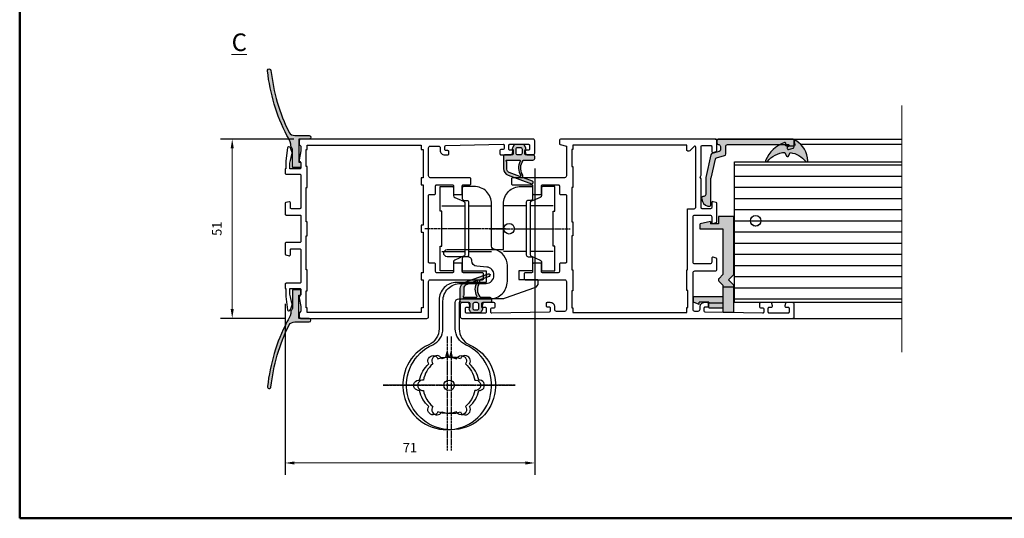
# Model space of a CAD drawing. Units: millimetres. Extents: x 18923 to 46801, y -14012 to -2.
# Drawn here: x 18923 to 23122, y -14012 to -11886 of the extents above; entities that cross this region are included whole.
import ezdxf

# ---------------------------------------------------------------- set-up
doc = ezdxf.new("R2010")
doc.units = ezdxf.units.MM
doc.header["$LTSCALE"] = 0.5
doc.linetypes.add('CENTER', pattern=[2, 1.25, -0.25, 0.25, -0.25])
doc.layers.add('025CENTER', color=1, linetype='CENTER')
for name, color, linetype, lineweight in [('Border', 7, 'Continuous', 25), ('Detail boundary', 7, 'Continuous', 20), ('Maatlijnen', 7, 'Continuous', 9)]:
    doc.layers.add(name, color=color, linetype=linetype, lineweight=lineweight)
doc.layers.add('Constraint', color=125, linetype='Continuous', plot=False, transparency=0.5)
doc.styles.add('Dimensions', font='arial.ttf')
doc.styles.add('Standard 50', font='arial.ttf')
doc.dimstyles.new('GAVU 1-40', dxfattribs={"dimscale": 40, "dimtxt": 1, "dimasz": 1, "dimexe": 1.25, "dimexo": 1.625, "dimgap": 1, "dimtad": 1, "dimdec": 0, "dimtxsty": 'Dimensions', "dimcen": 2, "dimclrt": 7, "dimadec": 0, "dimazin": 0, "dimtfac": 1, "dimtdec": 0, "dimtmove": 0, "dimatfit": 3, "dimfxl": 1, "dimlwd": 13, "dimarcsym": 0})

# ---------------------------------------------------------------- blocks, each defined once
blk = doc.blocks.new('Borders Kader')
at = {"layer": 'Border', "lineweight": 50}
for p, q in [((20, 10), (20, 410)), ((584, 10), (20, 10))]:
    blk.add_line(p, q, dxfattribs=at)
blk = doc.blocks.new('*U434')
for p, q in [((-6.5, 6.5), (-6.5, 0)), ((6.5, 6.5), (6.5, 0))]:
    blk.add_line(p, q)
at = {"layer": '025CENTER'}
blk.add_line((0, -3.94), (0, 11.34), dxfattribs=at)
blk = doc.blocks.new('constraint')
at = {"layer": 'Constraint'}
blk.add_circle((0, 0), 1.5, dxfattribs=at)
blk = doc.blocks.new('*U121')
for points in [[(-0.5, -10.45, 0.336845), (-4, -5.95, -0.414214), (-5, -4.95), (-5, 7.05, 0.414214), (-10, 12.05), (-12.8, 12.05, 0.414214), (-13.3, 11.55), (-13.3, 8.55, 0.414214), (-12.8, 8.05), (-12, 8.05, -0.414214), (-11.5, 7.55), (-11.5, -7.45, -0.414214), (-12, -7.95), (-12.8, -7.95, 0.414214), (-13.3, -8.45), (-13.3, -11.95), (-6.5, -11.95), (-6.5, -15.25), (-14.9, -15.25, 0.414214), (-19.9, -20.25), (-19.9, -28.43, -0.294169), (-22.83, -32.98, 4.619125), (-12.37, -32.98, -0.294169), (-15.3, -28.43), (-15.3, -20.95, -0.414214), (-14.3, -19.95), (-5.5, -19.95, 0.414214), (-0.5, -14.95)], [(-21.73, -32.98, 0.294169), (-18.8, -28.43), (-18.8, -20.55, -0.414214), (-13.8, -15.55), (-6.55, -15.55, 0.414214), (-4.3, -13.3), (-4.3, -13.13, 0.391202), (-6.37, -10.89), (-9.22, -10.66, -0.391202), (-10.6, -9.16), (-10.6, -9.15, 0.414214), (-11.8, -7.95), (-17.6, -7.95, -1), (-17.6, -5.95), (-1.6, -5.95), (-1.6, 7.05, -0.414214), (3.4, 12.05), (6.2, 12.05, -0.414214), (6.7, 11.55), (6.7, 8.55, -0.414214), (6.2, 8.05), (5.4, 8.05, 0.414214), (4.9, 7.55), (4.9, -7.45, 0.414214), (5.4, -7.95), (6.2, -7.95, -0.414214), (6.7, -8.45), (6.7, -11.95), (2.8, -11.95), (2.8, -14.45), (8.2, -14.45), (8.2, -15.39, -0.31696), (7.2, -16.81), (-1.11, -19.78, -0.085967), (-2.12, -19.95), (-13.2, -19.95, 0.414214), (-14.2, -20.95), (-14.2, -28.43, 0.294169), (-11.27, -32.98, -4.619125)], [(-19.1, 5), (-19.6, 5), (-19.6, 12), (-16.3, 12, -0.414214), (-15.8, 11.5), (-15.8, 9.4, 0.348283), (-15.41, 8.91), (-12.99, 7.84, -0.348283), (-12.6, 7.35), (-12.6, -7.35, -0.348283), (-12.99, -7.84), (-15.41, -8.91, 0.348283), (-15.8, -9.4), (-15.8, -11.5, -0.414214), (-16.3, -12), (-19.6, -12), (-19.6, -5), (-19.1, -5)], [(12.5, 5), (13, 5), (13, 12), (9.7, 12, 0.414214), (9.2, 11.5), (9.2, 9.4, -0.348283), (8.81, 8.91), (6.39, 7.84, 0.348283), (6, 7.35), (6, -7.35, 0.348283), (6.39, -7.84), (8.81, -8.91, -0.348283), (9.2, -9.4), (9.2, -11.5, 0.414214), (9.7, -12), (13, -12), (13, -5), (12.5, -5)], [(-17.2, -36.51, -0.071426), (-14.96, -36.95, -1.098588), (-12.38, -38.44, -0.169508), (-9.74, -43.01, -1.098588), (-9.74, -45.99, -0.169508), (-12.38, -50.56, -1.098588), (-14.96, -52.05, -0.169508), (-20.24, -52.05, -1.098588), (-22.82, -50.56, -0.169508), (-25.46, -45.99, -1.098588), (-25.46, -43.01, -0.169508), (-22.82, -38.44, -1.098588), (-20.24, -36.95, -0.071426), (-18, -36.51), (-17.6, -35)], [(-16.9, -36.51, 0.071426), (-19.14, -36.95, 1.098588), (-21.72, -38.44, 0.169508), (-24.36, -43.01, 1.098588), (-24.36, -45.99, 0.169508), (-21.72, -50.56, 1.098588), (-19.14, -52.05, 0.169508), (-13.86, -52.05, 1.098588), (-11.28, -50.56, 0.169508), (-8.64, -45.99, 1.098588), (-8.64, -43.01, 0.169508), (-11.28, -38.44, 1.098588), (-13.86, -36.95, 0.071426), (-16.1, -36.51), (-16.5, -35)]]:
    blk.add_lwpolyline(points, format="xyb", close=True)
at = {"layer": '025CENTER'}
for points in [[(-17.6, -30.68), (-17.6, -63.07)], [(-16.5, -30.68), (-16.5, -63.07)], [(-35.85, -44.5), (1.74, -44.5)], [(1.75, -44.5), (-35.84, -44.5)]]:
    blk.add_lwpolyline(points, dxfattribs=at)
at = {"layer": 'Constraint'}
blk.add_circle((0, 0), 1.5, dxfattribs=at)
for p, rotation in [((-12.6, 0), 90), ((-12.6, 0), 90), ((-5, 0), 90), ((-1.6, 0), 270)]:
    blk.add_blockref('*U434', p, dxfattribs=dict(rotation=rotation))
at = {"xscale": -1, "rotation": 270}
blk.add_blockref('*U434', (6, 0), dxfattribs=at)
blk.add_blockref('*U434', (6, 0), dxfattribs=at)
blk.add_blockref('constraint', (-17.05, -44.5))
blk = doc.blocks.new('*U180')
at = {"true_color": 0x0e0e10, "transparency": 33554559}
h = blk.add_hatch(color=168, dxfattribs=at)
h.dxf.hatch_style = 1
h.paths.add_polyline_path([(-1.2, 7.08), (-1.2, 6.66, 0.200978), (-1.05, 6.31, -0.107329), (-0.85, 6.01), (-0.79, 5.84, -0.091671), (-0.7, 5.37), (-0.7, 0.59, 0.414214), (-0.5, 0.39), (1.5, 0.39, 0.414214), (1.7, 0.59), (1.7, 1.69, 0.414214), (1.5, 1.89), (1.2, 1.89, -0.414214), (1.1, 1.99), (1.1, 8.29, -0.412922), (1.3, 8.49), (4.06, 8.5, 0.997797), (4.06, 9.5), (-0.02, 9.5, -0.24168), (-1.65, 10.33, -0.087878), (-6.81, 28, 0.95942), (-7.8, 27.89, 0.091301), (-2.28, 9.5, -0.102577)])
blk.add_lwpolyline([(-1.2, 7.08, 0.102577), (-2.28, 9.5, -0.091105), (-7.79, 27.85, -1), (-6.81, 28, 0.087878), (-1.65, 10.33, 0.24168), (-0.02, 9.5), (4.06, 9.5, -1), (4.06, 8.5), (1.3, 8.49, 0.414214), (1.1, 8.29), (1.1, 1.99, 0.414214), (1.2, 1.89), (1.5, 1.89, -0.414214), (1.7, 1.69), (1.7, 0.59, -0.414214), (1.5, 0.39), (-0.5, 0.39, -0.414214), (-0.7, 0.59), (-0.7, 5.37, 0.091671), (-0.79, 5.84), (-0.85, 6.01, 0.107329), (-1.05, 6.31, -0.200978), (-1.2, 6.66)], format="xyb", close=True)
blk = doc.blocks.new('loopdeur buitendraaiend 95x51 [74473]')
for points in [[(52.3, 3.4, -0.414214), (52.8, 3.9), (57.1, 3.9, -0.414214), (57.6, 3.4), (57.6, 1.8, 0.493145), (57.98, 1.51), (58.88, 1.75, 0.339454), (59.1, 2.04), (59.1, 7.16, 0.339454), (58.88, 7.45), (57.98, 7.69, 0.493145), (57.6, 7.4), (57.6, 6, -0.414214), (57.3, 5.7), (54.9, 5.7, -0.414214), (54.6, 6), (54.6, 14.18), (54.3, 14.7), (54.6, 15.22), (54.6, 23.4, -0.414214), (54.9, 23.7), (57.3, 23.7, -0.414214), (57.6, 23.4), (57.6, 22, 0.493145), (57.98, 21.71), (58.88, 21.95, 0.339454), (59.1, 22.24), (59.1, 25, 0.414214), (58.6, 25.5), (16.8, 25.5), (14.8, 25.5, 0.414214), (14.3, 25), (14.3, 24.23, 0.339454), (14.52, 23.94), (16.3, 23.46), (16.3, 15, -0.414214), (15.8, 14.5), (1, 14.5, 0.414214), (0.7, 14.2), (0.7, 12.8, 0.414214), (1, 12.5), (6.4, 12.5, -0.414214), (6.7, 12.2), (6.7, 10.05, 0.414214), (7, 9.75), (8.9, 9.75, 0.414214), (9.2, 10.05), (9.2, 12.2, -0.414214), (9.5, 12.5), (14, 12.5, -0.414214), (14.3, 12.2), (14.3, 10.05, 0.414214), (14.6, 9.75), (16, 9.75, -0.414214), (16.3, 9.45), (16.3, -9.45, -0.414214), (16, -9.75), (14.6, -9.75, 0.414214), (14.3, -10.05), (14.3, -12.2, -0.414214), (14, -12.5), (9.5, -12.5, -0.414214), (9.2, -12.2), (9.2, -10.05, 0.414214), (8.9, -9.75), (7, -9.75, 0.414214), (6.7, -10.05), (6.7, -12.2, -0.414214), (6.4, -12.5), (4.6, -12.5, 0.414214), (4.3, -12.8), (4.3, -14.2, 0.414214), (4.6, -14.5), (15.8, -14.5, -0.414214), (16.3, -15), (16.3, -23, -0.414214), (15.8, -23.5), (13.5, -23.5, -0.414214), (13, -23), (13, -22.3, 0.414214), (11.7, -21), (10.8, -21, 0.414214), (10.5, -21.3), (10.5, -21.91, 0.419614), (10.81, -22.21), (11.39, -22.2, -0.419614), (11.7, -22.5), (11.7, -23.4, -0.408834), (11.41, -23.7), (-4.89, -24, -0.419614), (-5.2, -23.7), (-5.2, -22.8, -0.408834), (-4.91, -22.5), (-4.29, -22.49, 0.408834), (-4, -22.19), (-4, -21.3, 0.414214), (-4.3, -21), (-7.21, -21, 0.339454), (-7.5, -21.22), (-7.69, -21.92, 0.493145), (-7.4, -22.3), (-6.8, -22.3, -0.414214), (-6.5, -22.6), (-6.5, -23.7, -0.414214), (-6.8, -24), (-12.1, -24, -0.414214), (-12.4, -23.7), (-12.4, -22.6, -0.414214), (-12.1, -22.3), (-11.5, -22.3, 0.493145), (-11.21, -21.92), (-11.4, -21.22, 0.339454), (-11.69, -21), (-13.4, -21, 0.414214), (-13.9, -21.5), (-13.9, -25, 0.414214), (-13.4, -25.5), (80.6, -25.5, 0.414214), (81.1, -25), (81.1, -21.5, 0.414214), (80.6, -21), (78.89, -21, 0.339454), (78.6, -21.22), (78.41, -21.92, 0.493145), (78.7, -22.3), (79.3, -22.3, -0.414214), (79.6, -22.6), (79.6, -23.7, -0.414214), (79.3, -24), (74, -24, -0.414214), (73.7, -23.7), (73.7, -22.6, -0.414214), (74, -22.3), (74.6, -22.3, 0.493145), (74.89, -21.92), (74.7, -21.22, 0.339454), (74.41, -21), (71.5, -21, 0.414214), (71.2, -21.3), (71.2, -22.19, 0.408834), (71.49, -22.49), (72.11, -22.5, -0.408834), (72.4, -22.8), (72.4, -23.7, -0.419614), (72.09, -24), (55.79, -23.7, -0.408834), (55.5, -23.4), (55.5, -22.5, -0.419614), (55.81, -22.2), (56.39, -22.21, 0.419614), (56.7, -21.91), (56.7, -21.3, 0.414214), (56.4, -21), (55.5, -21, 0.414214), (54.2, -22.3), (54.2, -23, -0.414214), (53.7, -23.5), (52.8, -23.5, -0.414214), (52.3, -23), (52.3, -12.5, -0.414214), (52.8, -12), (58.6, -12, 0.414214), (59.1, -11.5), (59.1, -8.64, 0.339454), (58.88, -8.35), (57.98, -8.11, 0.493145), (57.6, -8.4), (57.6, -9.5, -0.414214), (57.1, -10), (52.8, -10, -0.414214), (52.3, -9.5)], [(53.1, 6.2), (53.1, 23.17, 0.668179), (52.59, 23.38), (51.35, 22.15, -0.668179), (50.5, 22.5), (50.5, 23.8), (18.1, 23.8), (18.1, 22.5), (17.8, 22.5), (17.8, 17.7), (18.1, 17.7), (18.1, 11.7), (17.8, 11.7), (17.8, 2), (18.1, 2), (18.1, -2), (17.8, -2), (17.8, -11.7), (18.1, -11.7), (18.1, -17.7), (17.8, -17.7), (17.8, -22.5), (18.1, -22.5), (18.1, -23.8), (50.5, -23.8), (50.5, -22.4), (50.8, -22.4), (50.8, -17.6), (50.5, -17.6), (50.5, -11.7), (50.7, -11.7), (50.7, 5.7), (52.6, 5.7, 0.414214)]]:
    blk.add_lwpolyline(points, format="xyb", close=True)
for p in [(70.1, 2.25), (0, 0)]:
    blk.add_blockref('constraint', p)
blk = doc.blocks.new('*U442')
at = {"transparency": 33554559}
h = blk.add_hatch(color=168, dxfattribs=at)
h.dxf.hatch_style = 1
h.paths.add_polyline_path([(1.95, -3, -0.414214), (1.65, -2.7), (1.65, -1.82, -0.227735), (1.84, -1.43, 0.370496), (1.91, -1.05), (1.51, -0.35, 0.267949), (1.07, -0.1), (-1.07, -0.1, 0.267949), (-1.51, -0.35), (-1.91, -1.05, 0.370496), (-1.84, -1.43, -0.227735), (-1.65, -1.82), (-1.65, -2.7, -0.414214), (-1.95, -3), (-3.95, -3, 0.414214), (-4.45, -3.5), (-4.45, -6.9, 0.315299), (-3.13, -8.78), (3.51, -11.2, 1), (3.79, -10.45), (1.25, -9.52, -0.387795), (1.07, -9.17, 0.205843), (0.97, -8.54, -0.318595), (1.23, -4.5), (3.95, -4.5, 0.57735), (4.38, -3.75, 0.57735), (3.95, -3)])
h.paths.add_polyline_path([(0.85, -2.5, -0.414214), (0.35, -3), (-0.35, -3, -0.414214), (-0.85, -2.5), (-0.85, -1.4, -0.414214), (-0.35, -0.9), (0.35, -0.9, -0.414214), (0.85, -1.4)], flags=16)
h.paths.add_polyline_path([(0.14, -4.5), (-3.45, -4.5, 0.720759), (-3.57, -4.86, -0.236068), (-3.45, -5.1), (-3.45, -7.11, 0.315299), (-2.79, -8.05), (0.22, -9.15, 0.711594), (0.46, -8.86, -0.265423), (0.32, -4.79, 0.564148)], flags=16)
for points in [[(0.97, -8.54, -0.306519), (1.13, -4.62, -0.238125), (1.38, -4.5), (3.95, -4.5, 0.414214), (4.45, -4), (4.45, -3.5, 0.414214), (3.95, -3), (1.95, -3, -0.414214), (1.65, -2.7), (1.65, -1.82, -0.227735), (1.84, -1.43, 0.370496), (1.91, -1.05), (1.51, -0.35, 0.267949), (1.07, -0.1), (-1.07, -0.1, 0.267949), (-1.51, -0.35), (-1.91, -1.05, 0.370496), (-1.84, -1.43, -0.227735), (-1.65, -1.82), (-1.65, -2.7, -0.414214), (-1.95, -3), (-3.95, -3, 0.414214), (-4.45, -3.5), (-4.45, -6.9, 0.315299), (-3.13, -8.78), (3.51, -11.2, 1), (3.79, -10.45), (1.25, -9.52, -0.387795), (1.07, -9.17, 0.205843)], [(0.85, -1.4), (0.85, -2.5, -0.414214), (0.35, -3), (-0.35, -3, -0.414214), (-0.85, -2.5), (-0.85, -1.4, -0.414214), (-0.35, -0.9), (0.35, -0.9, -0.414214)], [(0.46, -8.86, -0.711594), (0.22, -9.15), (-2.79, -8.05, -0.315299), (-3.45, -7.11), (-3.45, -5.1, 0.236068), (-3.57, -4.86, -0.720759), (-3.45, -4.5), (0.14, -4.5, -0.564148), (0.32, -4.79, 0.265423)]]:
    blk.add_lwpolyline(points, format="xyb", close=True)
blk = doc.blocks.new('afdichtingsrubber kozijn_deur [74440]')
at = {"transparency": 33554559}
h = blk.add_hatch(color=168, dxfattribs=at)
h.dxf.hatch_style = 1
h.paths.add_polyline_path([(-1.95, -3, 0.414214), (-1.65, -2.7), (-1.65, -1.82, 0.227735), (-1.84, -1.43, -0.370496), (-1.91, -1.05), (-1.51, -0.35, -0.267949), (-1.07, -0.1), (1.07, -0.1, -0.267949), (1.51, -0.35), (1.91, -1.05, -0.370496), (1.84, -1.43, 0.227735), (1.65, -1.82), (1.65, -2.7, 0.414214), (1.95, -3), (3.95, -3, -0.414214), (4.45, -3.5), (4.45, -6.9, -0.315299), (3.13, -8.78), (-3.51, -11.2, -1), (-3.79, -10.45), (-1.25, -9.52, 0.387795), (-1.07, -9.17, -0.205843), (-0.97, -8.54, 0.318595), (-1.23, -4.5), (-3.95, -4.5, -0.57735), (-4.38, -3.75, -0.57735), (-3.95, -3)])
h.paths.add_polyline_path([(-0.85, -2.5, 0.414214), (-0.35, -3), (0.35, -3, 0.414214), (0.85, -2.5), (0.85, -1.4, 0.414214), (0.35, -0.9), (-0.35, -0.9, 0.414214), (-0.85, -1.4)], flags=16)
h.paths.add_polyline_path([(-0.14, -4.5), (3.45, -4.5, -0.720759), (3.57, -4.86, 0.236068), (3.45, -5.1), (3.45, -7.11, -0.315299), (2.79, -8.05), (-0.22, -9.15, -0.711594), (-0.46, -8.86, 0.265423), (-0.32, -4.79, -0.564148)], flags=16)
for points in [[(-0.97, -8.54, 0.306519), (-1.13, -4.62, 0.238125), (-1.38, -4.5), (-3.95, -4.5, -0.414214), (-4.45, -4), (-4.45, -3.5, -0.414214), (-3.95, -3), (-1.95, -3, 0.414214), (-1.65, -2.7), (-1.65, -1.82, 0.227735), (-1.84, -1.43, -0.370496), (-1.91, -1.05), (-1.51, -0.35, -0.267949), (-1.07, -0.1), (1.07, -0.1, -0.267949), (1.51, -0.35), (1.91, -1.05, -0.370496), (1.84, -1.43, 0.227735), (1.65, -1.82), (1.65, -2.7, 0.414214), (1.95, -3), (3.95, -3, -0.414214), (4.45, -3.5), (4.45, -6.9, -0.315299), (3.13, -8.78), (-3.51, -11.2, -1), (-3.79, -10.45), (-1.25, -9.52, 0.387795), (-1.07, -9.17, -0.205843)], [(-0.85, -1.4), (-0.85, -2.5, 0.414214), (-0.35, -3), (0.35, -3, 0.414214), (0.85, -2.5), (0.85, -1.4, 0.414214), (0.35, -0.9), (-0.35, -0.9, 0.414214)], [(-0.46, -8.86, 0.711594), (-0.22, -9.15), (2.79, -8.05, 0.315299), (3.45, -7.11), (3.45, -5.1, -0.236068), (3.57, -4.86, 0.720759), (3.45, -4.5), (-0.14, -4.5, 0.564148), (-0.32, -4.79, -0.265423)]]:
    blk.add_lwpolyline(points, format="xyb", close=True)
blk = doc.blocks.new('*U441')
blk.add_lwpolyline([(1.5, 6.12, -0.063374), (1.4, 6.87), (1.4, 8.5), (4.2, 8.5, -0.414214), (4.5, 8.2), (4.5, 6.87, -0.198912), (4.41, 6.66), (4.18, 6.42, 0.249328), (4.01, 5.89), (4.5, 3.37), (4.5, 2.15, -0.198912), (4.41, 1.94), (4.09, 1.61, 0.198912), (4, 1.4), (4, 0.84, 0.069927), (4.04, 0.56), (4.14, 0.22, 0.334595), (4.43, 0), (40.3, 0, 0.414214), (40.8, 0.5), (40.8, 10.5, -0.414214), (41.3, 11), (56.1, 11, 0.414214), (56.4, 11.3), (56.4, 12.7, 0.414214), (56.1, 13), (50.7, 13, -0.414214), (50.4, 13.3), (50.4, 15.45, 0.414214), (50.1, 15.75), (48.2, 15.75, 0.414214), (47.9, 15.45), (47.9, 13.3, -0.414214), (47.6, 13), (43.1, 13, -0.414214), (42.8, 13.3), (42.8, 15.45, 0.414214), (42.5, 15.75), (41.1, 15.75, -0.414214), (40.8, 16.05), (40.8, 34.95, -0.414214), (41.1, 35.25), (42.5, 35.25, 0.414214), (42.8, 35.55), (42.8, 37.7, -0.414214), (43.1, 38), (47.6, 38, -0.414214), (47.9, 37.7), (47.9, 35.55, 0.414214), (48.2, 35.25), (50.1, 35.25, 0.414214), (50.4, 35.55), (50.4, 37.7, -0.414214), (50.7, 38), (52.5, 38, 0.414214), (52.8, 38.3), (52.8, 39.7, 0.414214), (52.5, 40), (41.3, 40, -0.414214), (40.8, 40.5), (40.8, 48.5, -0.414214), (41.3, 49), (43.6, 49, -0.414214), (44.1, 48.5), (44.1, 47.8, 0.414214), (45.4, 46.5), (46.3, 46.5, 0.414214), (46.6, 46.8), (46.6, 47.41, 0.419614), (46.29, 47.71), (45.71, 47.7, -0.419614), (45.4, 48), (45.4, 48.9, -0.408834), (45.69, 49.2), (61.99, 49.5, -0.419614), (62.3, 49.2), (62.3, 48.3, -0.408834), (62.01, 48), (61.39, 47.99, 0.408834), (61.1, 47.69), (61.1, 46.8, 0.414214), (61.4, 46.5), (64.31, 46.5, 0.339454), (64.6, 46.72), (64.79, 47.42, 0.493145), (64.5, 47.8), (63.9, 47.8, -0.414214), (63.6, 48.1), (63.6, 49.2, -0.414214), (63.9, 49.5), (69.2, 49.5, -0.414214), (69.5, 49.2), (69.5, 48.1, -0.414214), (69.2, 47.8), (68.6, 47.8, 0.493145), (68.31, 47.42), (68.5, 46.72, 0.339454), (68.79, 46.5), (70.5, 46.5, 0.414214), (71, 47), (71, 50.5, 0.414214), (70.5, 51), (4.43, 51, 0.334595), (4.14, 50.78), (4.04, 50.44, 0.069927), (4, 50.16), (4, 49.6, 0.198912), (4.09, 49.39), (4.41, 49.06, -0.198912), (4.5, 48.85), (4.5, 47.63), (4.01, 45.11, 0.249328), (4.18, 44.58), (4.41, 44.34, -0.198912), (4.5, 44.13), (4.5, 42.8, -0.414214), (4.2, 42.5), (1.4, 42.5), (1.4, 44.13, -0.063374), (1.5, 44.88), (1.95, 46.63, 0.165123), (1.87, 47.66), (1.52, 48.5, 0.300966), (1.06, 48.8), (0.98, 48.8, 0.378866), (0.69, 48.54), (0.22, 44.77, 0.030553), (0.2, 44.4), (0.2, 42.5), (0, 42.5), (0, 41.3, 0.414214), (0.3, 41), (4.2, 41, -0.414214), (4.5, 40.7), (4.5, 31.5, -0.414214), (4.2, 31.2), (1.8, 31.2, -0.414214), (1.5, 31.5), (1.5, 32.9, 0.493145), (1.12, 33.19), (0.22, 32.95, 0.339454), (0, 32.66), (0, 29.7, 0.414214), (0.3, 29.4), (4.2, 29.4, -0.414214), (4.5, 29.1), (4.5, 21.9, -0.414214), (4.2, 21.6), (0.3, 21.6, 0.414214), (0, 21.3), (0, 18.34, 0.339454), (0.22, 18.05), (1.12, 17.81, 0.493145), (1.5, 18.1), (1.5, 19.5, -0.414214), (1.8, 19.8), (4.2, 19.8, -0.414214), (4.5, 19.5), (4.5, 10.3, -0.414214), (4.2, 10), (0.3, 10, 0.414214), (0, 9.7), (0, 8.5), (0.2, 8.5), (0.2, 6.6, 0.030553), (0.22, 6.23), (0.69, 2.46, 0.378866), (0.98, 2.2), (1.06, 2.2, 0.300966), (1.52, 2.5), (1.87, 3.34, 0.165123), (1.95, 4.37)], format="xyb", close=True)
blk.add_lwpolyline([(6, 3), (6, 7.8), (6.3, 7.8), (6.3, 13.8), (6, 13.8), (6, 23.5), (6.3, 23.5), (6.3, 27.5), (6, 27.5), (6, 37.2), (6.3, 37.2), (6.3, 43.2), (6, 43.2), (6, 48), (6.3, 48), (6.3, 49.3), (38.7, 49.3), (38.7, 48), (39.3, 48), (39.3, 40), (38.7, 40), (38.7, 38), (39.3, 38), (39.3, 26.5), (38.7, 26.5), (38.7, 24.5), (39.3, 24.5), (39.3, 13), (38.7, 13), (38.7, 11), (39.3, 11), (39.3, 3), (38.7, 3), (38.7, 1.7), (6.3, 1.7), (6.3, 3)], close=True)
blk.add_blockref('constraint', (63.7, 25.5))
blk = doc.blocks.new('P-6s-003')
at = {"true_color": 0x1e788f}
h = blk.add_hatch(color=144, dxfattribs=at)
h.dxf.hatch_style = 1
h.paths.add_polyline_path([(9.33, 21.65, -1.029515), (9.32, 21.15, 0.597512), (9.04, 20.7, 0.668827), (9.38, 20.26), (10.63, 20.6, 0.339454), (11, 21.08), (11, 22.75, 0.414214), (10.5, 23.25), (-10.5, 23.25, 0.414214), (-11, 22.75), (-11, 22.15, 0.414214), (-10.5, 21.65, -0.414214), (-10, 21.15), (-10, 20.15, -0.339454), (-10.37, 19.67), (-12.34, 19.14, 0.277325), (-12.7, 18.77), (-14.19, 12.31, 0.056784), (-14.2, 12.2), (-14.2, 7.45, -0.414214), (-14.7, 6.95), (-14.85, 6.95, 0.50085), (-15.33, 6.31, 0.340452), (-13.63, 4.18), (-13.24, 4.15, 0.440011), (-12.7, 4.65), (-12.7, 12.09), (-11.44, 17.55, -0.277325), (-11.08, 17.92), (-8.87, 18.52, 0.339454), (-8.5, 19), (-8.5, 21.15, -0.414214), (-8, 21.65)])
blk.add_lwpolyline([(9, 20.85), (9, 20.55, 0.493145), (9.38, 20.26), (10.63, 20.6, 0.339454), (11, 21.08), (11, 22.75, 0.414214), (10.5, 23.25), (-10.5, 23.25, 0.414214), (-11, 22.75), (-11, 22.15, 0.414214), (-10.5, 21.65, -0.414214), (-10, 21.15), (-10, 20.15, -0.339454), (-10.37, 19.67), (-12.34, 19.14, 0.277325), (-12.7, 18.77), (-14.19, 12.31, 0.056784), (-14.2, 12.2), (-14.2, 7.45, -0.414214), (-14.7, 6.95), (-14.85, 6.95, 0.445187), (-15.35, 6.4), (-15.32, 6.12, 0.316615), (-13.63, 4.18), (-13.24, 4.15, 0.440011), (-12.7, 4.65), (-12.7, 12.03, -0.056784), (-12.69, 12.14), (-11.44, 17.55, -0.277325), (-11.08, 17.92), (-8.87, 18.52, 0.339454), (-8.5, 19), (-8.5, 21.15, -0.414214), (-8, 21.65), (9.33, 21.65, -1.029515), (9.32, 21.15, 0.431355)], format="xyb", close=True)
blk = doc.blocks.new('*U247')
at = {"transparency": 33554559}
h = blk.add_hatch(color=256, dxfattribs=at)
h.dxf.hatch_style = 1
h.paths.add_polyline_path([(-19.46, 8.33), (-18.41, 8.82, 0.63707), (-18.41, 9.37), (-19.4, 9.83, -0.189167), (-16.85, 14.26, 0.72107), (-17.05, 14.8, 0.252579), (-22.8, 11.45, 0.64605), (-22.49, 11), (-21.59, 11.16, -0.466308), (-21.24, 10.86), (-21.24, 8.74, -0.648232), (-21.74, 8.52, 0.773339), (-22.22, 8.2, 0.214786), (-17.15, 2.82, 0.867702), (-16.85, 3.33, -0.210516)])
blk.add_lwpolyline([(-19.46, 8.33), (-18.41, 8.82, 0.63707), (-18.41, 9.37), (-19.4, 9.83, -0.189167), (-16.85, 14.26, 0.72107), (-17.05, 14.8, 0.252579), (-22.8, 11.45, 0.64605), (-22.49, 11), (-21.59, 11.16, -0.466308), (-21.24, 10.86), (-21.24, 8.74, -0.648232), (-21.74, 8.52, 0.773339), (-22.22, 8.2, 0.214786), (-17.15, 2.82, 0.867702), (-16.85, 3.33, -0.210516)], format="xyb", close=True)
blk.add_blockref('constraint', (0, 0))
blk = doc.blocks.new('*U255')
at = {"transparency": 33554559}
h = blk.add_hatch(color=256, dxfattribs=at)
h.set_gradient(color2=(99, 100, 102), tint=1)
h.paths.add_polyline_path([(16.8, -7.7), (18.3, -6.2), (18.83, -6.2), (18.83, -9.2), (18.41, -9.2), (17.15, -10.45, -0.414214), (16.45, -10.45), (15.19, -9.2), (2.4, -9.2), (2.4, -15.8), (0.9, -15.8), (0.2, -12.8), (0.9, -12.8), (0.9, -10.6), (-1.2, -10.6), (-1.2, -6.2), (15.3, -6.2)])
h.paths.add_polyline_path([(26.04, -9.2), (18.83, -9.2), (18.83, -6.2), (26.04, -6.2)])
h.paths.add_polyline_path([(23.3, -13.15, 0.414214), (23.5, -13.35), (23.1, -13.35), (23.1, -16.05), (23.8, -16.05), (23.1, -17.7), (21.6, -17.7), (21.6, -9.2), (23.3, -9.2)])
h.paths.add_polyline_path([(24.8, -13.15, -0.414214), (24.6, -13.35), (23.5, -13.35, -0.414214), (23.3, -13.15), (23.3, -9.2), (24.8, -9.2)])
for p, q in [((15.3, -6.2), (-1.2, -6.2)), ((-1.2, -6.2), (-1.2, -10.6)), ((15.3, -6.2), (16.8, -7.7)), ((16.8, -7.7), (18.3, -6.2)), ((26.04, -6.2), (18.3, -6.2)), ((18.83, -6.2), (18.83, -9.2)), ((26.04, -6.2), (26.04, -9.2)), ((-1.2, -10.6), (0.9, -10.6)), ((0.9, -10.6), (0.9, -12.8)), ((2.4, -9.2), (2.4, -15.8)), ((15.19, -9.2), (2.4, -9.2)), ((16.45, -10.45), (15.19, -9.2)), ((17.15, -10.45), (18.41, -9.2)), ((26.04, -9.2), (18.41, -9.2)), ((21.6, -9.2), (21.6, -17.7)), ((23.3, -13.15), (23.3, -9.2)), ((24.8, -9.2), (24.8, -13.15)), ((0.2, -12.8), (0.9, -12.8)), ((0.2, -12.8), (0.9, -15.8)), ((24.6, -13.35), (23.1, -13.35)), ((23.1, -13.35), (23.1, -16.05)), ((2.4, -15.8), (0.9, -15.8)), ((23.8, -16.05), (23.1, -16.05)), ((23.8, -16.05), (23.1, -17.7)), ((23.1, -17.7), (21.6, -17.7))]:
    blk.add_line(p, q)
for centre, radius, start, end in [((16.8, -10.1), 0.5, 225, 315), ((23.5, -13.15), 0.2, 180, 270), ((24.6, -13.15), 0.2, 270, 0)]:
    blk.add_arc(centre, radius, start, end)
at = {"layer": 'Constraint'}
blk.add_circle((0, 0), 1.5, dxfattribs=at)
blk = doc.blocks.new('*D261')
at = {"color": 0, "lineweight": -2, "transparency": 16777216}
for p, q in [((20092.7, -12394.9), (19779.4, -12394.9)), ((20056.2, -13159.9), (19779.4, -13159.9))]:
    blk.add_line(p, q, dxfattribs=at)
at = {"color": 0, "lineweight": 13, "transparency": 16777216}
blk.add_line((19829.4, -12434.9), (19829.4, -13119.9), dxfattribs=at)
at = {"color": 0, "transparency": 16777216}
for points in [[(19822.8, -12434.9), (19836.1, -12434.9), (19829.4, -12394.9)], [(19822.8, -13119.9), (19836.1, -13119.9), (19829.4, -13159.9)]]:
    blk.add_solid(points, dxfattribs=at)
at = {"layer": 'Defpoints', "color": 0, "transparency": 16777216}
for p in [(20157.7, -12394.9), (19829.4, -13159.9), (20121.2, -13159.9)]:
    blk.add_point(p, dxfattribs=at)
at = {"color": 7, "transparency": 16777216, "insert": (19769, -12777.4), "char_height": 40, "attachment_point": 5, "rotation": 90, "style": 'Dimensions'}
blk.add_mtext('51', dxfattribs=at)
blk = doc.blocks.new('*D398')
at = {"color": 0, "lineweight": -2, "transparency": 16777216}
for p, q in [((21119.8, -12519.9), (21119.8, -13826.2)), ((20054.8, -13097.4), (20054.8, -13826.2))]:
    blk.add_line(p, q, dxfattribs=at)
at = {"color": 0, "lineweight": 13, "transparency": 16777216}
blk.add_line((21079.8, -13776.2), (20094.8, -13776.2), dxfattribs=at)
at = {"color": 0, "transparency": 16777216}
for points in [[(20094.8, -13769.5), (20094.8, -13782.9), (20054.8, -13776.2)], [(21079.8, -13769.5), (21079.8, -13782.9), (21119.8, -13776.2)]]:
    blk.add_solid(points, dxfattribs=at)
at = {"layer": 'Defpoints', "color": 0, "transparency": 16777216}
for p in [(21119.8, -12454.9), (20054.8, -13032.4), (20054.8, -13776.2)]:
    blk.add_point(p, dxfattribs=at)
at = {"color": 7, "transparency": 16777216, "insert": (20587.3, -13716.1), "char_height": 40, "attachment_point": 5, "style": 'Dimensions'}
blk.add_mtext('71', dxfattribs=at)

msp = doc.modelspace()

# ---------------------------------------------------------------- hatches: boundary and pattern name
h = msp.add_hatch()
h.set_pattern_fill('LINE', color=256, scale=15, style=0)
h.set_pattern_definition([(0, (31517.776, -12743.623), (0, 47.625), [])])
h.paths.add_polyline_path([(22685.2, -13092.4), (22685.2, -12492.4), (21971.8, -12492.4), (21971.8, -13092.4)])

# ---------------------------------------------------------------- linework, layer by layer
for p, q in [((21889.3, -12394.9), (22685.2, -12394.9)), ((22252.8, -12394.9), (22685.2, -12394.9)), ((22252.8, -12416.4), (22685.2, -12416.4)), ((22219.3, -13159.9), (22685.2, -13159.9)), ((22239.2, -13159.9), (22685.2, -13159.9))]:
    msp.add_line(p, q)
msp.add_lwpolyline([(22685.2, -13092.4), (21971.8, -13092.4), (21971.8, -12492.4), (22685.2, -12492.4)])
at = {"layer": 'Maatlijnen', "color": 1}
msp.add_line((22685.2, -13303.5), (22685.2, -12252.6), dxfattribs=at)

# ---------------------------------------------------------------- block references
at = {"lineweight": 0, "xscale": 15, "yscale": 15, "zscale": 15}
msp.add_blockref('Borders Kader', (18622.9, -14162.1), dxfattribs=at)
at = {"xscale": 15, "yscale": 15, "zscale": 15}
for name, p in [('*U180', (20096.8, -12522.4)), ('*U441', (20054.8, -13159.9)), ('loopdeur buitendraaiend 95x51 [74473]', (21010.3, -12777.4)), ('*U442', (21053, -12417.4)), ('P-6s-003', (22061.8, -12743.6)), ('*U121', (21010.3, -12777.4)), ('constraint', (22061.8, -12743.6))]:
    msp.add_blockref(name, p, dxfattribs=at)
at = {"yscale": 15, "zscale": 15}
for name, p, xscale, rotation in [('*U247', (22061.8, -12743.6), 15, 270), ('*U255', (22061.8, -12743.6), 15, 270), ('afdichtingsrubber kozijn_deur [74440]', (20868.5, -13137.4), 15, 180), ('*U180', (20096.8, -13032.4), -15, 180)]:
    msp.add_blockref(name, p, dxfattribs=dict(at, xscale=xscale, rotation=rotation))

# ---------------------------------------------------------------- texts
at = {"layer": 'Detail boundary', "color": 1, "lineweight": 0, "insert": (19827, -11944.8), "char_height": 75, "attachment_point": 1, "style": 'Standard 50'}
msp.add_mtext('{\\LC}', dxfattribs=at)

# ---------------------------------------------------------------- dimensions: what is measured, and where the dimension line sits
dim = msp.add_linear_dim(base=(19829.4, -13159.9), p1=(20157.7, -12394.9), p2=(20121.2, -13159.9), angle=90, text='51', dimstyle='GAVU 1-40')
dim.commit()
dim.dimension.update_dxf_attribs({"geometry": '*D261', "text_midpoint": (19769, -12777.4)})
dim = msp.add_linear_dim(base=(20054.8, -13776.2), p1=(21119.8, -12454.9), p2=(20054.8, -13032.4), text='71', dimstyle='GAVU 1-40')
dim.commit()
dim.dimension.update_dxf_attribs({"geometry": '*D398', "text_midpoint": (20587.3, -13716.1)})

doc.saveas('drawing.dxf')
